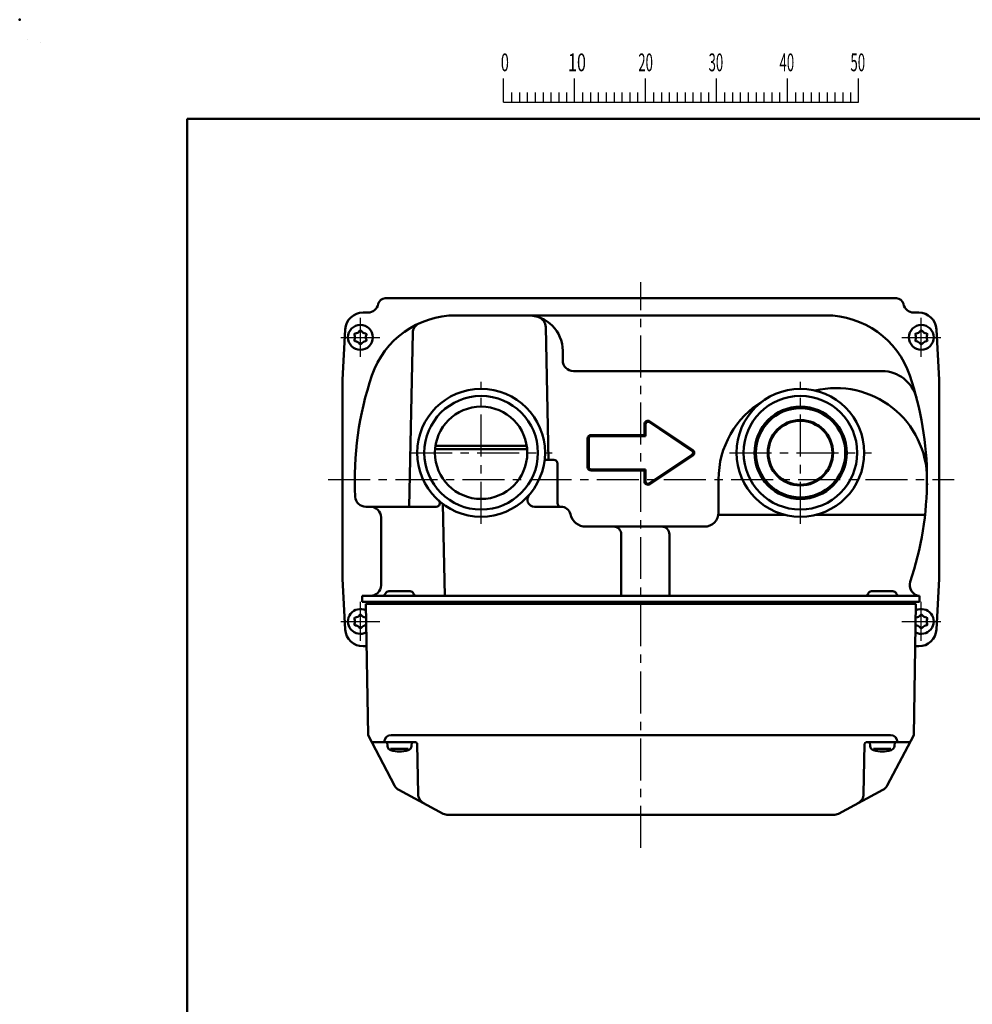
# Model space of a CAD drawing. Units: millimetres. Extents: x 0 to 840, y -1 to 594.
# Drawn here: x 0 to 268, y 317 to 594 of the extents above; entities that cross this region are included whole.
import ezdxf

# ---------------------------------------------------------------- set-up
doc = ezdxf.new("R2010")
doc.units = ezdxf.units.MM
doc.header["$LTSCALE"] = 0.372404
doc.linetypes.add('CENTER', pattern=[50.8, 31.75, -6.35, 6.35, -6.35])
for name, color, linetype in [('NoLayerName_001', 7, 'Continuous'), ('NoLayerName_002', 7, 'Continuous'), ('NoLayerName_005', 7, 'Continuous'), ('NoLayerName_007', 7, 'Continuous'), ('NoLayerName_011', 7, 'Continuous')]:
    doc.layers.add(name, color=color, linetype=linetype)
doc.styles.get("Standard").update_dxf_attribs({"font": 'txt', "bigfont": 'extfont2'})

# ---------------------------------------------------------------- blocks, each defined once
blk = doc.blocks.new('JZB_0001')
at = {"layer": 'NoLayerName_001', "color": 6, "linetype": 'Continuous', "lineweight": 25}
for p, q in [((0, 294.65), (0, 294.67)), ((0, 294.67), (0.02, 294.67)), ((67.01, 285.85), (67.01, 289.18)), ((77.01, 285.85), (77.01, 289.18)), ((77.01, 285.85), (77.01, 289.18)), ((77.01, 285.85), (77.01, 289.18)), ((77.01, 285.85), (77.01, 289.18)), ((87, 285.85), (87, 289.18)), ((87, 285.85), (87, 289.18)), ((87, 285.85), (87, 289.18)), ((87, 285.85), (87, 289.18)), ((87, 285.85), (87, 289.18)), ((87, 285.85), (87, 289.18)), ((97, 285.85), (97, 289.18)), ((97, 285.85), (97, 289.18)), ((97, 285.85), (97, 289.18)), ((97, 285.85), (97, 289.18)), ((107, 285.85), (107, 289.18)), ((117, 285.85), (117, 289.18)), ((117, 285.85), (117, 289.18)), ((117, 285.85), (117, 289.18)), ((117, 285.85), (117, 289.18)), ((68.12, 287.18), (68.12, 285.85)), ((69.23, 287.18), (69.23, 285.85)), ((70.34, 287.18), (70.34, 285.85)), ((71.45, 287.18), (71.45, 285.85)), ((72.56, 287.18), (72.56, 285.85)), ((73.67, 287.18), (73.67, 285.85)), ((74.78, 287.18), (74.78, 285.85)), ((75.89, 287.18), (75.89, 285.85)), ((78.12, 287.18), (78.12, 285.85)), ((78.12, 287.18), (78.12, 285.85)), ((78.12, 287.18), (78.12, 285.85)), ((78.12, 287.18), (78.12, 285.85)), ((79.23, 287.18), (79.23, 285.85)), ((79.23, 287.18), (79.23, 285.85)), ((79.23, 287.18), (79.23, 285.85)), ((79.23, 287.18), (79.23, 285.85)), ((80.34, 287.18), (80.34, 285.85)), ((80.34, 287.18), (80.34, 285.85)), ((80.34, 287.18), (80.34, 285.85)), ((80.34, 287.18), (80.34, 285.85)), ((81.45, 287.18), (81.45, 285.85)), ((81.45, 287.18), (81.45, 285.85)), ((81.45, 287.18), (81.45, 285.85)), ((81.45, 287.18), (81.45, 285.85)), ((82.56, 287.18), (82.56, 285.85)), ((82.56, 287.18), (82.56, 285.85)), ((82.56, 287.18), (82.56, 285.85)), ((82.56, 287.18), (82.56, 285.85)), ((83.67, 287.18), (83.67, 285.85)), ((83.67, 287.18), (83.67, 285.85)), ((83.67, 287.18), (83.67, 285.85)), ((83.67, 287.18), (83.67, 285.85)), ((84.78, 287.18), (84.78, 285.85)), ((84.78, 287.18), (84.78, 285.85)), ((84.78, 287.18), (84.78, 285.85)), ((84.78, 287.18), (84.78, 285.85)), ((85.89, 287.18), (85.89, 285.85)), ((85.89, 287.18), (85.89, 285.85)), ((85.89, 287.18), (85.89, 285.85)), ((85.89, 287.18), (85.89, 285.85)), ((88.12, 287.18), (88.12, 285.85)), ((88.12, 287.18), (88.12, 285.85)), ((88.12, 287.18), (88.12, 285.85)), ((88.12, 287.18), (88.12, 285.85)), ((88.12, 287.18), (88.12, 285.85)), ((88.12, 287.18), (88.12, 285.85)), ((89.23, 287.18), (89.23, 285.85)), ((89.23, 287.18), (89.23, 285.85)), ((89.23, 287.18), (89.23, 285.85)), ((89.23, 287.18), (89.23, 285.85)), ((89.23, 287.18), (89.23, 285.85)), ((89.23, 287.18), (89.23, 285.85)), ((90.34, 287.18), (90.34, 285.85)), ((90.34, 287.18), (90.34, 285.85)), ((90.34, 287.18), (90.34, 285.85)), ((90.34, 287.18), (90.34, 285.85)), ((90.34, 287.18), (90.34, 285.85)), ((90.34, 287.18), (90.34, 285.85)), ((91.45, 287.18), (91.45, 285.85)), ((91.45, 287.18), (91.45, 285.85)), ((91.45, 287.18), (91.45, 285.85)), ((91.45, 287.18), (91.45, 285.85)), ((91.45, 287.18), (91.45, 285.85)), ((91.45, 287.18), (91.45, 285.85)), ((92.56, 287.18), (92.56, 285.85)), ((92.56, 287.18), (92.56, 285.85)), ((92.56, 287.18), (92.56, 285.85)), ((92.56, 287.18), (92.56, 285.85)), ((92.56, 287.18), (92.56, 285.85)), ((92.56, 287.18), (92.56, 285.85)), ((93.67, 287.18), (93.67, 285.85)), ((93.67, 287.18), (93.67, 285.85)), ((93.67, 287.18), (93.67, 285.85)), ((93.67, 287.18), (93.67, 285.85)), ((93.67, 287.18), (93.67, 285.85)), ((93.67, 287.18), (93.67, 285.85)), ((94.78, 287.18), (94.78, 285.85)), ((94.78, 287.18), (94.78, 285.85)), ((94.78, 287.18), (94.78, 285.85)), ((94.78, 287.18), (94.78, 285.85)), ((94.78, 287.18), (94.78, 285.85)), ((94.78, 287.18), (94.78, 285.85)), ((95.89, 287.18), (95.89, 285.85)), ((95.89, 287.18), (95.89, 285.85)), ((95.89, 287.18), (95.89, 285.85)), ((95.89, 287.18), (95.89, 285.85)), ((95.89, 287.18), (95.89, 285.85)), ((95.89, 287.18), (95.89, 285.85)), ((98.11, 287.18), (98.11, 285.85)), ((98.11, 287.18), (98.11, 285.85)), ((98.11, 287.18), (98.11, 285.85)), ((98.11, 287.18), (98.11, 285.85)), ((99.23, 287.18), (99.23, 285.85)), ((99.23, 287.18), (99.23, 285.85)), ((99.23, 287.18), (99.23, 285.85)), ((99.23, 287.18), (99.23, 285.85)), ((100.34, 287.18), (100.34, 285.85)), ((100.34, 287.18), (100.34, 285.85)), ((100.34, 287.18), (100.34, 285.85)), ((100.34, 287.18), (100.34, 285.85)), ((101.45, 287.18), (101.45, 285.85)), ((101.45, 287.18), (101.45, 285.85)), ((101.45, 287.18), (101.45, 285.85)), ((101.45, 287.18), (101.45, 285.85)), ((102.56, 287.18), (102.56, 285.85)), ((102.56, 287.18), (102.56, 285.85)), ((102.56, 287.18), (102.56, 285.85)), ((102.56, 287.18), (102.56, 285.85)), ((103.67, 287.18), (103.67, 285.85)), ((103.67, 287.18), (103.67, 285.85)), ((103.67, 287.18), (103.67, 285.85)), ((103.67, 287.18), (103.67, 285.85)), ((104.78, 287.18), (104.78, 285.85)), ((104.78, 287.18), (104.78, 285.85)), ((104.78, 287.18), (104.78, 285.85)), ((104.78, 287.18), (104.78, 285.85)), ((105.89, 287.18), (105.89, 285.85)), ((105.89, 287.18), (105.89, 285.85)), ((105.89, 287.18), (105.89, 285.85)), ((105.89, 287.18), (105.89, 285.85)), ((108.11, 287.18), (108.11, 285.85)), ((109.22, 287.18), (109.22, 285.85)), ((110.34, 287.18), (110.34, 285.85)), ((111.45, 287.18), (111.45, 285.85)), ((112.56, 287.18), (112.56, 285.85)), ((113.67, 287.18), (113.67, 285.85)), ((114.78, 287.18), (114.78, 285.85)), ((115.89, 287.18), (115.89, 285.85)), ((115.89, 287.18), (115.89, 285.85)), ((115.89, 287.18), (115.89, 285.85)), ((115.89, 287.18), (115.89, 285.85)), ((115.89, 287.18), (115.89, 285.85)), ((115.89, 287.18), (115.89, 285.85)), ((115.89, 287.18), (115.89, 285.85)), ((67.01, 285.85), (117, 285.85))]:
    blk.add_line(p, q, dxfattribs=at)
at = {"layer": 'NoLayerName_001', "color": 6, "linetype": 'Continuous', "lineweight": 50}
for p, q in [((22.43, 11.58), (22.43, 283.51)), ((22.43, 283.51), (406.15, 283.51))]:
    blk.add_line(p, q, dxfattribs=at)
at = {"layer": 'NoLayerName_001', "color": 6, "lineweight": 25, "char_height": 2.5, "attachment_point": 4}
for s, insert in [('\\A1;\\W0.6000;0', (66.62, 291.44)), ('\\A1;\\W0.6667;10', (76.08, 291.44)), ('\\A1;\\W0.5455;20', (85.98, 291.44)), ('\\A1;\\W0.5455;30', (95.88, 291.44)), ('\\A1;\\W0.5455;40', (105.87, 291.44)), ('\\A1;\\W0.5455;50', (115.86, 291.44))]:
    blk.add_mtext(s, dxfattribs=dict(at, insert=insert))

msp = doc.modelspace()

# ---------------------------------------------------------------- linework, layer by layer
at = {"layer": 'NoLayerName_001', "color": 6, "linetype": 'Continuous', "lineweight": 25}
for p, q in [((5.9081, 587.6733), (5.9081, 587.6742)), ((5.9081, 587.6742), (5.9088, 587.6742))]:
    msp.add_line(p, q, dxfattribs=at)
at = {"layer": 'NoLayerName_001', "color": 4, "linetype": 'CENTER', "lineweight": 25}
for p, q in [((174.9789, 360.8159), (174.9789, 520.0459)), ((129.9789, 452.0342), (129.9789, 492.0342)), ((219.9163, 452.0498), (219.9163, 492.0498)), ((86.9056, 464.5342), (263.2198, 464.5342))]:
    msp.add_line(p, q, dxfattribs=at)
at = {"layer": 'NoLayerName_001', "color": 1, "linetype": 'Continuous', "lineweight": 50}
for p, q in [((102.9789, 515.5342), (246.9789, 515.5342)), ((227.0589, 510.7342), (122.3709, 510.7342)), ((148.1948, 507.4351), (148.9566, 470.0297)), ((90.9789, 492.5342), (91.7264, 506.7958)), ((110.7296, 505.793), (109.7325, 456.8342)), ((258.2315, 506.7958), (258.9789, 492.5342)), ((152.9789, 500.7342), (152.9789, 498.0342)), ((242.9283, 495.0342), (155.9789, 495.0342)), ((90.9789, 436.5342), (90.9789, 492.5342)), ((258.9789, 492.5342), (258.9789, 436.5342)), ((117.1337, 474.0342), (142.8242, 474.0342)), ((117.1337, 473.0342), (142.8242, 473.0342)), ((150.4789, 470.0342), (147.8675, 470.0342)), ((151.4789, 457.8342), (151.4789, 469.0342)), ((196.8798, 455.2342), (196.8798, 464.5342)), ((119.2266, 457.5985), (119.7647, 431.7342)), ((117.3551, 456.8342), (97.5051, 456.8342)), ((152.48, 456.8342), (145.0042, 456.8342)), ((101.7789, 453.8342), (101.7789, 434.7342)), ((215.7032, 454.5342), (196.8798, 454.5342)), ((255.0254, 454.5342), (224.1294, 454.5342)), ((192.8798, 451.2342), (159.5, 451.2342)), ((169.4769, 449.0342), (169.4769, 431.7342)), ((183.0398, 449.0342), (183.0398, 431.7342)), ((91.7265, 422.2701), (90.9789, 436.5342)), ((258.9789, 436.5342), (258.2315, 422.2715)), ((109.9789, 433.0342), (103.9789, 433.0342)), ((239.9789, 433.0342), (245.9789, 433.0342)), ((96.4789, 431.7342), (96.4789, 430.0342)), ((173.0188, 431.7342), (96.4789, 431.7342)), ((173.0188, 430.0342), (96.4789, 430.0342)), ((100.8567, 429.5342), (100.848, 430.0342)), ((176.939, 431.7342), (173.0188, 431.7342)), ((176.939, 430.0342), (173.0188, 430.0342)), ((253.4789, 431.7342), (176.939, 431.7342)), ((253.4789, 430.0342), (176.939, 430.0342)), ((249.1011, 429.5342), (249.1098, 430.0342)), ((253.4789, 431.7342), (253.4789, 430.0342)), ((96.7188, 417.5342), (97.6884, 417.5342)), ((253.2391, 417.5342), (252.2695, 417.5342))]:
    msp.add_line(p, q, dxfattribs=at)
at = {"layer": 'NoLayerName_001', "color": 6, "linetype": 'CENTER', "lineweight": 25}
for p, q in [((95.9789, 499.0342), (95.9789, 510.0342)), ((253.9789, 499.0342), (253.9789, 510.0342)), ((90.4789, 504.5342), (101.4789, 504.5342)), ((248.4789, 504.5342), (259.4789, 504.5342)), ((109.9789, 472.0342), (149.9789, 472.0342)), ((199.9163, 472.0342), (239.9163, 472.0342)), ((95.9789, 419.0342), (95.9789, 430.0342)), ((253.9789, 419.0342), (253.9789, 430.0342)), ((90.4789, 424.5342), (101.4789, 424.5342)), ((248.4789, 424.5342), (259.4789, 424.5342))]:
    msp.add_line(p, q, dxfattribs=at)
at = {"layer": 'NoLayerName_001', "color": 7, "linetype": 'Continuous', "lineweight": 50}
for p, q in [((123.5683, 429.5342), (123.4802, 430.0342)), ((226.3895, 429.5342), (226.4777, 430.0342)), ((98.1248, 392.5342), (97.4789, 429.5342)), ((252.4789, 429.5342), (97.4789, 429.5342)), ((251.8331, 392.5342), (252.4789, 429.5342)), ((105.551, 378.3514), (98.1248, 392.5342)), ((111.9789, 392.5342), (237.9789, 392.5342)), ((111.9789, 392.5342), (237.9789, 392.5342)), ((244.4068, 378.3514), (251.8331, 392.5342)), ((106.7921, 377.0985), (119.3152, 370.3897)), ((243.1658, 377.0985), (230.6426, 370.3897)), ((229.226, 370.0342), (120.7319, 370.0342))]:
    msp.add_line(p, q, dxfattribs=at)
at = {"layer": 'NoLayerName_001', "color": 190, "linetype": 'Continuous', "lineweight": 50}
for p, q in [((104.685, 392.5342), (111.9789, 392.5342)), ((111.9789, 392.5342), (237.9789, 392.5342)), ((237.9789, 392.5342), (245.2728, 392.5342)), ((111.4876, 390.5342), (99.172, 390.5342)), ((112.2339, 375.9274), (111.9875, 390.0429)), ((237.724, 375.9274), (237.9704, 390.0429)), ((238.4703, 390.5342), (250.7859, 390.5342))]:
    msp.add_line(p, q, dxfattribs=at)
at = {"layer": 'NoLayerName_001', "color": 7, "linetype": 'Continuous', "lineweight": 25}
msp.add_line((230.6426, 370.3897), (229.9789, 370.0342), dxfattribs=at)
at = {"layer": 'NoLayerName_001', "color": 1, "linetype": 'Continuous', "lineweight": 50}
for centre, radius in [((129.9789, 472.0342), 18), ((129.9789, 472.0342), 18), ((129.9789, 472.0342), 16), ((219.9163, 472.0342), 18), ((219.9163, 472.0498), 16), ((129.9789, 472.0342), 13), ((219.9789, 472.0342), 13), ((219.9789, 472.0342), 12.5807), ((219.9163, 472.0342), 9.2117), ((219.9163, 472.0342), 9)]:
    msp.add_circle(centre, radius, dxfattribs=at)
for centre, radius, start, end in [((122.899, 485.7342), 25, 90, 161.145213), ((142.9789, 500.7342), 10, 0, 90), ((145.1954, 507.374), 3, 1.166759, 71.539938), ((227.0589, 485.7342), 25, 18.854787, 90), ((113.729, 505.7319), 3, 114.633867, 178.833241), ((155.9789, 498.0342), 3, 180, 270), ((184.9789, 464.5342), 90.6, 161.145213, 183.075565), ((242.9283, 485.0342), 10, 14.734624, 90), ((164.9789, 464.5342), 90.6, 341.435256, 18.854787), ((229.9789, 464.6415), 25.5994, 0, 103.35174), ((222.4789, 464.6415), 25.5994, 120.619502, 180.24028), ((150.4789, 469.0342), 1, 0, 90), ((256.5639, 462.8769), 1, 151.186444, 178.963328), ((97.5051, 459.8342), 3, 183.075565, 270), ((117.3551, 457.8342), 1, 270, 48.362934), ((145.0042, 458.8342), 2, 138.700127, 270), ((152.4789, 457.8342), 1, 180, 270.017293), ((98.7789, 453.8342), 3, 0, 90), ((152.48, 454.1342), 2.7, 12.839596, 90), ((192.8798, 455.2342), 4, 270, 0), ((159.5, 455.7342), 4.5, 192.839596, 270), ((167.2769, 449.0342), 2.2, 0, 90), ((180.8398, 449.0342), 2.2, 0, 90), ((253.7084, 434.7342), 3, 161.435256, 265.613038), ((98.7789, 434.7342), 3, 270, 0), ((103.9789, 432.0342), 1, 90, 159.512659), ((109.9789, 432.0342), 1, 20.487341, 90), ((239.9789, 432.0342), 1, 90, 159.512659), ((245.9789, 432.0342), 1, 20.487341, 90), ((102.1054, 432.7342), 1, 270, 339.512659), ((111.8524, 432.7342), 1, 200.487341, 270), ((238.1054, 432.7342), 1, 270, 339.512659), ((247.8524, 432.7342), 1, 200.487341, 270)]:
    msp.add_arc(centre, radius, start, end, dxfattribs=at)
at = {"layer": 'NoLayerName_001', "color": 190, "linetype": 'Continuous', "lineweight": 50}
for centre, radius, start, end in [((104.685, 390.5342), 2, 90, 180), ((245.2728, 390.5342), 2, 0, 90), ((111.4876, 390.0342), 0.5, 1.000004, 90), ((238.4703, 390.0342), 0.5, 90, 178.999996), ((115.2334, 375.9798), 3, 181.000004, 241.821411), ((234.7244, 375.9798), 3, 298.178589, 358.999996)]:
    msp.add_arc(centre, radius, start, end, dxfattribs=at)
at = {"layer": 'NoLayerName_001', "color": 7, "linetype": 'Continuous', "lineweight": 50}
for centre, start, end in [((108.2087, 379.743), 207.637043, 241.821411), ((241.7491, 379.743), 298.178589, 332.362957), ((120.7319, 373.0342), 241.821411, 270), ((229.226, 373.0342), 270, 298.178589)]:
    msp.add_arc(centre, 3, start, end, dxfattribs=at)
at = {"layer": 'NoLayerName_001', "color": 1, "linetype": 'Continuous', "lineweight": 50}
for centre, major_axis in [((96.7202, 422.5349), (3.4428, 3.6279)), ((253.2376, 422.5349), (-3.4428, 3.6279))]:
    msp.add_ellipse(centre, major_axis=major_axis, ratio=0.9997106, start_param=2.38251895, end_param=3.90066636, dxfattribs=at)
at = {"layer": 'NoLayerName_001', "color": 6, "linetype": 'Continuous', "lineweight": 50}
msp.add_point((0, 594), dxfattribs=at)
at = {"layer": 'NoLayerName_002', "color": 1, "linetype": 'Continuous', "lineweight": 50}
for p, q in [((98.08, 511.5342), (96.7195, 511.5342)), ((251.8779, 511.5342), (253.2384, 511.5342))]:
    msp.add_line(p, q, dxfattribs=at)
for centre, radius, start, end in [((98.08, 514.5342), 3, 270, 348.463041), ((102.9789, 513.5342), 2, 90, 168.463041), ((246.9789, 513.5342), 2, 11.536959, 90), ((251.8779, 514.5342), 3, 191.536959, 270), ((96.7195, 506.5342), 5, 90, 177), ((253.2384, 506.5342), 5, 3, 90)]:
    msp.add_arc(centre, radius, start, end, dxfattribs=at)
at = {"layer": 'NoLayerName_002', "color": 6, "linetype": 'Continuous', "lineweight": 50}
for centre, radius, start, end in [((94.5716, 505.3467), 0.3, 94.709211, 205.290789), ((92.8521, 504.5342), 1.6019, 334.709211, 25.290789), ((94.4155, 507.2421), 1.6019, 274.709211, 325.290789), ((95.9789, 506.1592), 0.3, 34.709211, 145.290789), ((97.5424, 507.2421), 1.6019, 214.709211, 265.290789), ((97.3862, 505.3467), 0.3, 334.709211, 85.290789), ((99.1058, 504.5342), 1.6019, 154.709211, 205.290789), ((252.5716, 505.3467), 0.3, 94.709211, 205.290789), ((250.8521, 504.5342), 1.6019, 334.709211, 25.290789), ((252.4155, 507.2421), 1.6019, 274.709211, 325.290789), ((253.9789, 506.1592), 0.3, 34.709211, 145.290789), ((255.5424, 507.2421), 1.6019, 214.709211, 265.290789), ((255.3862, 505.3467), 0.3, 334.709211, 85.290789), ((257.1058, 504.5342), 1.6019, 154.709211, 205.290789), ((94.5716, 503.7217), 0.3, 154.709211, 265.290789), ((94.4155, 501.8262), 1.6019, 34.709211, 85.290789), ((95.9789, 502.9092), 0.3, 214.709211, 325.290789), ((97.5424, 501.8262), 1.6019, 94.709211, 145.290789), ((97.3862, 503.7217), 0.3, 274.709211, 25.290789), ((252.5716, 503.7217), 0.3, 154.709211, 265.290789), ((252.4155, 501.8262), 1.6019, 34.709211, 85.290789), ((253.9789, 502.9092), 0.3, 214.709211, 325.290789), ((255.5424, 501.8262), 1.6019, 94.709211, 145.290789), ((255.3862, 503.7217), 0.3, 274.709211, 25.290789), ((94.5716, 425.3467), 0.3, 94.709211, 205.290789), ((92.8521, 424.5342), 1.6019, 334.709211, 25.290789), ((94.4155, 427.2421), 1.6019, 274.709211, 325.290789), ((95.9789, 426.1592), 0.3, 34.709211, 145.290789), ((97.5424, 427.2421), 1.6019, 214.709211, 265.290789), ((97.3862, 425.3467), 0.3, 57.455325, 85.290789), ((252.5716, 425.3467), 0.3, 94.709211, 122.544675), ((252.4155, 427.2421), 1.6019, 274.709211, 325.290789), ((253.9789, 426.1592), 0.3, 34.709211, 145.290789), ((255.5424, 427.2421), 1.6019, 214.709211, 265.290789), ((255.3862, 425.3467), 0.3, 334.709211, 85.290789), ((257.1058, 424.5342), 1.6019, 154.709211, 205.290789), ((94.5716, 423.7217), 0.3, 154.709211, 265.290789), ((94.4155, 421.8262), 1.6019, 34.709211, 85.290789), ((95.9789, 422.9092), 0.3, 214.709211, 325.290789), ((97.5424, 421.8262), 1.6019, 94.709211, 145.290789), ((97.3862, 423.7217), 0.3, 274.709211, 311.324897), ((252.5716, 423.7217), 0.3, 228.675103, 265.290789), ((252.4155, 421.8262), 1.6019, 34.709211, 85.290789), ((253.9789, 422.9092), 0.3, 214.709211, 325.290789), ((255.5424, 421.8262), 1.6019, 94.709211, 145.290789), ((255.3862, 423.7217), 0.3, 274.709211, 25.290789)]:
    msp.add_arc(centre, radius, start, end, dxfattribs=at)
at = {"layer": 'NoLayerName_005', "color": 7, "linetype": 'Continuous', "lineweight": 50}
for p, q in [((103.4789, 390.5342), (103.5769, 389.4147)), ((104.4858, 388.6426), (109.4027, 388.6426)), ((110.381, 389.4147), (110.4789, 390.5342)), ((239.4789, 390.5342), (239.5769, 389.4147)), ((240.4858, 388.6426), (245.4027, 388.6426)), ((246.381, 389.4147), (246.4789, 390.5342))]:
    msp.add_line(p, q, dxfattribs=at)
for centre, radius, start, end in [((104.8719, 389.528), 1.3, 185, 254.11915), ((106.9789, 396.9342), 9, 254.11915, 285.88085), ((109.0859, 389.528), 1.3, 285.88085, 355), ((240.8719, 389.528), 1.3, 185, 254.11915), ((242.9789, 396.9342), 9, 254.11915, 285.88085), ((245.0859, 389.528), 1.3, 285.88085, 355)]:
    msp.add_arc(centre, radius, start, end, dxfattribs=at)
at = {"layer": 'NoLayerName_007', "color": 1, "linetype": 'Continuous', "lineweight": 50}
for p, q in [((175.9789, 480.0342), (175.9789, 477.0342)), ((176.2789, 480.0342), (176.2789, 476.7342)), ((189.3672, 472.6166), (177.3672, 480.6166)), ((189.5336, 472.8662), (177.5336, 480.8662)), ((175.9789, 477.0342), (160.9789, 477.0342)), ((159.9789, 476.0342), (159.9789, 472.0342)), ((160.2789, 476.0342), (160.2789, 472.0342)), ((176.2789, 476.7342), (160.9789, 476.7342)), ((159.9789, 472.0342), (159.9789, 468.0342)), ((160.2789, 472.0342), (160.2789, 468.0342)), ((177.3672, 463.4517), (189.3672, 471.4517)), ((177.5336, 463.2021), (189.5336, 471.2021)), ((160.9789, 467.3342), (176.2789, 467.3342)), ((160.9789, 467.0342), (175.9789, 467.0342)), ((175.9789, 467.0342), (175.9789, 464.0342)), ((176.2789, 467.3342), (176.2789, 464.0342))]:
    msp.add_line(p, q, dxfattribs=at)
for centre, radius, start, end in [((176.9789, 480.0342), 1, 56.309932, 180), ((176.9789, 480.0342), 0.7, 56.309932, 180), ((160.9789, 476.0342), 1, 90, 180), ((160.9789, 476.0342), 0.7, 90, 180), ((188.9789, 472.0342), 0.7, 303.690068, 56.309932), ((188.9789, 472.0342), 1, 303.690068, 56.309932), ((160.9789, 468.0342), 1, 180, 270), ((160.9789, 468.0342), 0.7, 180, 270), ((176.9789, 464.0342), 1, 180, 303.690068), ((176.9789, 464.0342), 0.7, 180, 303.690068)]:
    msp.add_arc(centre, radius, start, end, dxfattribs=at)
at = {"layer": 'NoLayerName_011', "color": 6, "linetype": 'Continuous', "lineweight": 50}
for centre in [(95.9789, 504.5342), (253.9789, 504.5342)]:
    msp.add_circle(centre, 3.5, dxfattribs=at)
for centre, start, end in [((95.9789, 424.5342), 64.035522, 297.964482), ((253.9789, 424.5342), 242.035518, 115.964478)]:
    msp.add_arc(centre, 3.5, start, end, dxfattribs=at)

# ---------------------------------------------------------------- block references
at = {"layer": 'NoLayerName_001', "xscale": 2, "yscale": 2, "zscale": 2}
msp.add_blockref('JZB_0001', (2.2947, -0.8977), dxfattribs=at)

doc.saveas('drawing.dxf')
